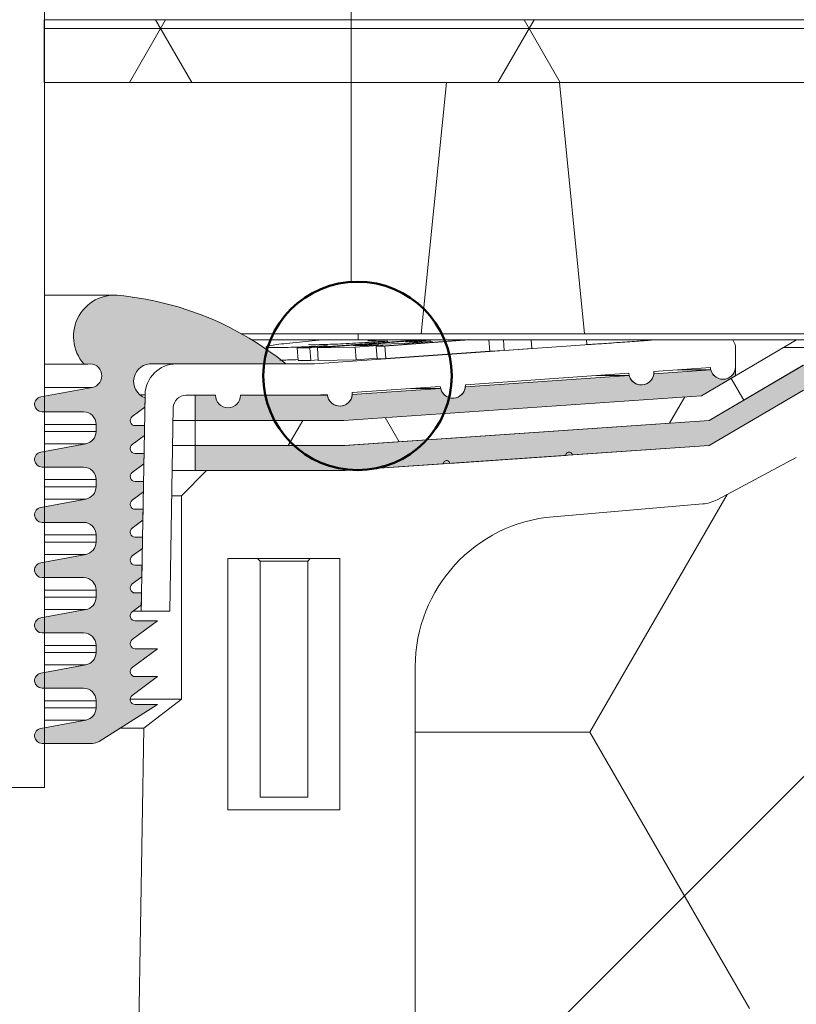
# Model space of a CAD drawing. Units: millimetres. Extents: x 216 to 2476, y 156 to 3400.
# Drawn here: x 1459 to 1521, y 2681 to 2759 of the extents above; entities that cross this region are included whole.
import ezdxf

# ---------------------------------------------------------------- set-up
doc = ezdxf.new("R2010")
doc.units = ezdxf.units.MM
doc.header["$LTSCALE"] = 12

# ---------------------------------------------------------------- blocks, each defined once
blk = doc.blocks.new('SW_HATCH_6')
at = {"color": 0, "linetype": 'Continuous', "lineweight": 18}
for p, q in [((-16.72267781505051, -21.99704439100195), (-5.796338746164097, -3.072069982965747)), ((-30.62797533522046, -21.99704516000002), (-16.72267798154287, -21.99704516000002)), ((-4.02267856426964, -43.9940898874387), (-16.72267856426973, -21.99704463131405))]:
    blk.add_line(p, q, dxfattribs=at)
blk = doc.blocks.new('SW_HATCH_16')
at = {"color": 0, "linetype": 'Continuous', "lineweight": 18}
for p, q in [((0, 0), (-842.6809420038176, 4.163336342344337e-14)), ((-846.8769037095715, -2.461630867375525), (-845.8768794944668, -4.19372361673584)), ((-850.5707997957893, -3.936384831832923), (-851.7762404380562, -6.024269269747654)), ((-880.9802363442326, -5.807073963278758), (-882.1349368826119, -7.807073963278746)), ((-874.4058032574354, -5.58017817401546), (-873.2926814201148, -7.508161751269005))]:
    blk.add_line(p, q, dxfattribs=at)
blk = doc.blocks.new('SW_HATCH_17')
at = {"color": 0, "linetype": 'Continuous', "lineweight": 18}
for p, q in [((0, 0), (-892.6296975275782, 0)), ((-882.9649454652449, 0.6929260367172785), (-885.851696811193, -4.307073963282837)), ((-883.7650675328991, 0.6929260367172785), (-880.878316186951, -4.30707396328292)), ((-853.635551790412, 0.692926036717112), (-856.5223031363604, -4.307073963283087)), ((-854.435673858066, 0.6929260367170287), (-851.5489225121178, -4.307073963283087))]:
    blk.add_line(p, q, dxfattribs=at)

msp = doc.modelspace()

# ---------------------------------------------------------------- hatches: boundary and pattern name
h = msp.add_hatch(color=256)
edge = h.paths.add_edge_path(flags=0)
edge.add_line((1468.737412086121, 2721.419583365562), (1468.752074739084, 2722.259606191196))
edge.add_line((1468.752074739084, 2722.259606191196), (1468.085564944119, 2722.259606191198))
edge.add_arc((1468.085564944119, 2722.659606191198), 0.3999999999999969, 126.5014411205076, 270, ccw=False)
edge.add_line((1467.847627741955, 2722.981142950879), (1468.776669407187, 2723.668633783151))
edge.add_line((1468.776669407187, 2723.668633783151), (1468.790824983224, 2724.479606191197))
edge.add_line((1468.790824983224, 2724.479606191197), (1468.085564944119, 2724.479606191197))
edge.add_arc((1468.085564944119, 2724.879606191198), 0.4000000000000051, 126.5014411205463, 270, ccw=False)
edge.add_line((1467.847627741955, 2725.201142950879), (1468.815926728252, 2725.91768420074))
edge.add_line((1468.815926728252, 2725.91768420074), (1468.829575227365, 2726.699606191198))
edge.add_line((1468.829575227365, 2726.699606191198), (1468.085564944119, 2726.699606191198))
edge.add_arc((1468.085564944119, 2727.099606191198), 0.3999999999999984, 126.5014411205076, 270, ccw=False)
edge.add_line((1467.847627741955, 2727.421142950879), (1468.855184049318, 2728.166734618328))
edge.add_line((1468.855184049318, 2728.166734618328), (1468.868235492685, 2728.914451284791))
edge.add_arc((1469.363699384589, 2730.223846386439), 1.4, 85.53957528891999, 249.2737867226703, ccw=False)
edge.add_line((1469.47257806671, 2731.619606191198), (1480.07573315582, 2731.619606191198))
edge.add_arc((1464.471808280679, 2712.472608293591), 24.7, 50.82154540616573, 83.72256160530056)
edge.add_arc((1466.47257806671, 2733.799606191198), 3.300000000000006, 77.75331027268767, 221.8103148957764)
edge.add_line((1464.01290329146, 2731.599606191198), (1464.31290329146, 2731.599606191198))
edge.add_arc((1464.483718017011, 2730.670374084199), 0.9448015554298329, -79.58397169242852, 100.41602830757148, ccw=False)
edge.add_line((1464.654532742562, 2729.7411419772), (1460.566790390995, 2728.989718750809))
edge.add_arc((1460.675266964452, 2728.399606191198), 0.6000000000000008, 100.4160283075396, 270.0000000000225)
edge.add_line((1460.675266964452, 2727.799606191198), (1463.97257806671, 2727.799606191198))
edge.add_arc((1463.97257806671, 2726.799606191198), 1.000000000000001, -7.958078640513122e-13, 89.9999999999992, ccw=False)
edge.add_line((1464.97257806671, 2726.799606191198), (1464.97257806671, 2726.23253783879))
edge.add_arc((1463.97257806671, 2726.23253783879), 1, 280.416028307563, 360, ccw=False)
edge.add_line((1464.153372355806, 2725.249016906105), (1460.566790390995, 2724.589718750809))
edge.add_arc((1460.675266964452, 2723.999606191198), 0.5999999999999983, 100.4160283075475, 270.0000000000225)
edge.add_line((1460.675266964452, 2723.399606191198), (1463.97257806671, 2723.399606191198))
edge.add_arc((1463.97257806671, 2722.399606191198), 1.000000000000001, -7.958078640513122e-13, 89.9999999999992, ccw=False)
edge.add_line((1464.97257806671, 2722.399606191198), (1464.97257806671, 2721.832537838791))
edge.add_arc((1463.97257806671, 2721.832537838791), 1.000000000000002, 280.41602830755824, 360, ccw=False)
edge.add_line((1464.153372355806, 2720.849016906105), (1460.566790390995, 2720.189718750809))
edge.add_arc((1460.675266964452, 2719.599606191198), 0.6000000000000008, 100.4160283075475, 270.0000000000225)
edge.add_line((1460.675266964452, 2718.999606191198), (1463.97257806671, 2718.999606191198))
edge.add_arc((1463.97257806671, 2717.999606191198), 1.000000000000001, -7.958078640513122e-13, 89.9999999999992, ccw=False)
edge.add_line((1464.97257806671, 2717.999606191198), (1464.97257806671, 2717.43253783879))
edge.add_arc((1463.97257806671, 2717.43253783879), 1, 280.4160283075677, 360, ccw=False)
edge.add_line((1464.153372355806, 2716.449016906105), (1460.566790390995, 2715.789718750809))
edge.add_arc((1460.675266964452, 2715.199606191198), 0.5999999999999996, 100.4160283075261, 270.0000000000225)
edge.add_line((1460.675266964452, 2714.599606191198), (1463.97257806671, 2714.599606191198))
edge.add_arc((1463.97257806671, 2713.599606191198), 1, -7.958078640513122e-13, 89.9999999999992, ccw=False)
edge.add_line((1464.97257806671, 2713.599606191198), (1464.97257806671, 2713.032537838791))
edge.add_arc((1463.97257806671, 2713.032537838791), 1.000000000000001, 280.41602830755824, 360, ccw=False)
edge.add_line((1464.153372355806, 2712.049016906105), (1460.566790390995, 2711.389718750809))
edge.add_arc((1460.675266964452, 2710.799606191198), 0.6000000000000001, 100.4160283075396, 270.0000000000225)
edge.add_line((1460.675266964452, 2710.199606191198), (1463.97257806671, 2710.199606191198))
edge.add_arc((1463.97257806671, 2709.199606191198), 1, -7.958078640513122e-13, 89.9999999999992, ccw=False)
edge.add_line((1464.97257806671, 2709.199606191198), (1464.97257806671, 2708.632537838791))
edge.add_arc((1463.97257806671, 2708.632537838791), 1.000000000000001, 280.416028307563, 360, ccw=False)
edge.add_line((1464.153372355806, 2707.649016906105), (1460.566790390995, 2706.989718750809))
edge.add_arc((1460.675266964452, 2706.399606191198), 0.5999999999999992, 100.4160283075475, 270.0000000000225)
edge.add_line((1460.675266964452, 2705.799606191198), (1463.97257806671, 2705.799606191198))
edge.add_arc((1463.97257806671, 2704.799606191198), 1, -7.958078640513122e-13, 89.9999999999992, ccw=False)
edge.add_line((1464.97257806671, 2704.799606191198), (1464.97257806671, 2704.23253783879))
edge.add_arc((1463.97257806671, 2704.23253783879), 1, 280.416028307563, 360, ccw=False)
edge.add_line((1464.153372355806, 2703.249016906105), (1460.566790390995, 2702.589718750809))
edge.add_arc((1460.675266964452, 2701.999606191198), 0.6000000000000001, 100.4160283075475, 270.0000000000225)
edge.add_line((1460.675266964452, 2701.399606191198), (1464.682811742281, 2701.399606191198))
edge.add_arc((1464.682811742281, 2702.399606191198), 1.000000000000003, 270.0000000000008, 302.319616508168)
edge.add_line((1465.217453454885, 2701.554527355146), (1469.87257806671, 2704.499606191197))
edge.add_line((1469.87257806671, 2704.499606191197), (1468.085564944119, 2704.499606191197))
edge.add_arc((1468.085564944119, 2704.899606191198), 0.399999999999993, 126.5014411205076, 270, ccw=False)
edge.add_line((1467.847627741955, 2705.221142950879), (1469.87257806671, 2706.719606191198))
edge.add_line((1469.87257806671, 2706.719606191198), (1468.085564944119, 2706.719606191198))
edge.add_arc((1468.085564944119, 2707.119606191198), 0.4, 126.5014411205076, 270, ccw=False)
edge.add_line((1467.847627741955, 2707.441142950879), (1469.87257806671, 2708.939606191198))
edge.add_line((1469.87257806671, 2708.939606191198), (1468.085564944119, 2708.939606191198))
edge.add_arc((1468.085564944119, 2709.339606191198), 0.3999999999999951, 126.5014411205076, 270, ccw=False)
edge.add_line((1467.847627741955, 2709.661142950879), (1469.87257806671, 2711.159606191198))
edge.add_line((1469.87257806671, 2711.159606191198), (1468.085564944119, 2711.159606191198))
edge.add_arc((1468.085564944119, 2711.559606191198), 0.4000000000000002, 126.5014411205463, 270, ccw=False)
edge.add_line((1467.847627741955, 2711.881142950879), (1468.580382801857, 2712.423381695207))
edge.add_line((1468.580382801857, 2712.423381695207), (1468.597073762521, 2713.379606191197))
edge.add_line((1468.597073762521, 2713.379606191197), (1468.085564944119, 2713.379606191198))
edge.add_arc((1468.085564944119, 2713.779606191198), 0.3999999999999975, 126.50144112048139, 270, ccw=False)
edge.add_line((1467.847627741955, 2714.101142950879), (1468.619640122923, 2714.672432112796))
edge.add_line((1468.619640122923, 2714.672432112796), (1468.635824006662, 2715.599606191198))
edge.add_line((1468.635824006662, 2715.599606191198), (1468.085564944119, 2715.599606191198))
edge.add_arc((1468.085564944119, 2715.999606191198), 0.3999999999999932, 126.50144112048139, 270, ccw=False)
edge.add_line((1467.847627741955, 2716.321142950879), (1468.658897443989, 2716.921482530384))
edge.add_line((1468.658897443989, 2716.921482530384), (1468.674574250802, 2717.819606191197))
edge.add_line((1468.674574250802, 2717.819606191197), (1468.085564944119, 2717.819606191198))
edge.add_arc((1468.085564944119, 2718.219606191198), 0.400000000000001, 126.50144112048139, 270, ccw=False)
edge.add_line((1467.847627741955, 2718.541142950879), (1468.698154765055, 2719.170532947973))
edge.add_line((1468.698154765055, 2719.170532947973), (1468.713324494943, 2720.039606191197))
edge.add_line((1468.713324494943, 2720.039606191197), (1468.085564944119, 2720.039606191198))
edge.add_arc((1468.085564944119, 2720.439606191198), 0.3999999999999969, 126.50144112048139, 270, ccw=False)
edge.add_line((1467.847627741955, 2720.761142950879), (1468.737412086121, 2721.419583365562))
msp.add_hatch(color=256).paths.add_polyline_path([(1565.87257806671, 2731.514855590681), (1521.264480452193, 2731.514855590681), (1513.77257806671, 2727.119606191198), (1484.703694359213, 2725.114855590681), (1472.87257806671, 2725.114855590681), (1472.87257806671, 2723.114855590681), (1484.77257806671, 2723.114855590681), (1513.77257806671, 2725.114855590681), (1521.27257806671, 2729.514855590681), (1565.87257806671, 2729.514855590681)], flags=0)
h = msp.add_hatch(color=256)
edge = h.paths.add_edge_path(flags=0)
edge.add_line((1484.70257806671, 2727.119606191198), (1513.16257806671, 2729.082364811888))
edge.add_line((1513.16257806671, 2729.082364811888), (1515.87257806671, 2730.672231478554))
edge.add_line((1515.87257806671, 2730.672231478554), (1515.87257806671, 2731.274011964128))
edge.add_line((1515.87257806671, 2731.274011964128), (1515.865507845875, 2731.273524362692))
edge.add_arc((1514.87257806671, 2731.392227579362), 1.000000000000009, 194.707639902394, 353.18273255568283, ccw=False)
edge.add_line((1513.905344158986, 2731.138340660148), (1509.366240625786, 2730.825299037168))
edge.add_arc((1508.37257806671, 2730.937703301729), 1.000000000000006, 194.3443019846806, 353.5460704734093, ccw=False)
edge.add_line((1507.40375360842, 2730.689955104936), (1494.367776396338, 2729.790922193758))
edge.add_arc((1493.37257806671, 2729.888801122577), 1.000000000000006, 193.5074152598509, 354.38295719822554, ccw=False)
edge.add_line((1492.400238367118, 2729.655229915881), (1485.368594410663, 2729.170288953367))
edge.add_arc((1484.37257806671, 2729.259459815085), 1.000000000000006, 188.0393761840538, 354.88409082128607, ccw=False)
edge.add_line((1483.382405877702, 2729.119606191198), (1476.47257806671, 2729.119606191198))
edge.add_arc((1475.47257806671, 2729.119606191198), 1.000000000000001, 180.0000000000261, 360, ccw=False)
edge.add_line((1474.47257806671, 2729.119606191198), (1472.87257806671, 2729.119606191198))
edge.add_line((1472.87257806671, 2729.119606191198), (1472.87257806671, 2727.119606191198))
edge.add_line((1472.87257806671, 2727.119606191198), (1484.70257806671, 2727.119606191198))

# ---------------------------------------------------------------- linework, layer by layer
at = {"color": 7, "linetype": 'Continuous', "lineweight": 18}
for p, q in [((1485.268155761567, 3157.037789463036), (1485.268155761567, 2738.140680757802)), ((1460.87257806671, 2813.055090587197), (1460.87257806671, 2697.883534461232)), ((1460.842578066714, 2754.019606191194), (1460.842578066714, 2759.019606191194)), ((2353.221312739171, 2759.019606191193), (1460.842578066714, 2759.019606191194)), ((1460.842578066714, 2754.019606191194), (2355.025837916035, 2754.019606191188)), ((1492.855144376714, 2754.01960619119), (1490.855144376714, 2734.01960619119)), ((1503.855144376714, 2734.01960619119), (1501.855144376713, 2754.01960619119)), ((1565.268155761567, 2742.73327506422), (1473.171133228204, 2650.636252530858)), ((1466.47257806671, 2737.099606191198), (1460.87257806671, 2737.099606191198)), ((1485.842578066714, 2734.01960619119), (1476.54727438352, 2734.01960619119)), ((1477.399061643186, 2733.51960619119), (1485.842578066714, 2733.51960619119)), ((1481.988158671301, 2732.881785766283), (1490.684817420597, 2733.51960619119)), ((1482.37257806671, 2731.619606191198), (1509.543843954354, 2733.51960619119)), ((1491.261233434917, 2733.51960619119), (1482.59103980225, 2732.883926518033)), ((1485.842578066714, 2734.01960619119), (1485.842578066714, 2733.51960619119)), ((1485.842578066714, 2734.01960619119), (2362.029873957777, 2734.019606191195)), ((2362.199168772663, 2733.519606191191), (1485.842578066714, 2733.51960619119)), ((1487.614221557417, 2733.51960619119), (1486.596500750775, 2733.445248616301)), ((1494.418540418747, 2733.51960619119), (1487.271235302849, 2733.004755727249)), ((1487.462891341137, 2733.50854957545), (1487.462126679676, 2733.51960619119)), ((1487.962425348639, 2733.037918776044), (1494.682158873002, 2733.51960619119)), ((1491.55907711738, 2733.496350800239), (1492.975742109593, 2733.51960619119)), ((1493.791799076137, 2733.474459374904), (1493.788676779826, 2733.51960619119)), ((1494.39183898349, 2733.517682774447), (1494.391705962438, 2733.51960619119)), ((1496.30739258323, 2732.632199965602), (1496.24602069897, 2733.51960619119)), ((1497.464165850804, 2732.69087526476), (1497.406851875498, 2733.51960619119)), ((1499.652100666347, 2732.846865009914), (1499.605574743129, 2733.51960619119)), ((1504.019253288413, 2733.51960619119), (1504.044733683344, 2733.151172642762)), ((1509.032600360763, 2733.499304885212), (1509.0311963483, 2733.51960619119)), ((1515.649318773316, 2733.51960619119), (1509.543843954354, 2733.51960619119)), ((1513.166006066526, 2729.082524239978), (1520.729213937923, 2733.519606191198)), ((1478.517468178796, 2732.974857319449), (1478.530871766432, 2732.781048260845)), ((1483.400716665041, 2733.061510431148), (1480.99293761984, 2732.88500878908)), ((1480.99293761984, 2732.88500878908), (1481.988158671301, 2732.881785766283)), ((1481.062067550672, 2731.885425156712), (1480.99293761984, 2732.88500878908)), ((1482.057283044918, 2731.882282488416), (1481.988158671301, 2732.881785766283)), ((1482.59103980225, 2732.883926518033), (1485.60225934912, 2732.940699775733)), ((1482.66016100529, 2731.884469085084), (1482.59103980225, 2732.883926518033)), ((1485.471730664859, 2733.050435730165), (1487.421584370992, 2733.193260012522)), ((1487.789986690146, 2733.099689496858), (1485.471730664859, 2733.050435730165)), ((1485.60225934912, 2732.940699775733), (1487.789986690146, 2733.099689496858)), ((1485.671367075488, 2731.941437208606), (1485.60225934912, 2732.940699775733)), ((1486.596500750775, 2733.445248616301), (1488.20904764972, 2733.422679455052)), ((1487.271235302849, 2733.004755727249), (1487.962425348639, 2733.037918776044)), ((1487.340337316609, 2732.005575761526), (1487.271235302849, 2733.004755727249)), ((1487.421584370992, 2733.193260012522), (1489.529279205829, 2733.235298153765)), ((1487.42858661161, 2733.092011175328), (1487.421584370992, 2733.193260012522)), ((1487.793948141011, 2733.0424089326), (1487.789986690146, 2733.099689496858)), ((1488.031525365236, 2732.038767688277), (1487.962425348639, 2733.037918776044)), ((1489.529279205829, 2733.235298153765), (1491.716987790793, 2733.394559078007)), ((1489.533950843517, 2733.167748649335), (1489.529279205829, 2733.235298153765)), ((1489.609224489471, 2733.353510927301), (1491.55907711738, 2733.496350800239)), ((1491.716987790793, 2733.394559078007), (1489.609224489471, 2733.353510927301)), ((1491.566319830151, 2733.391624858044), (1491.55907711738, 2733.496350800239)), ((1491.721774424585, 2733.32534678842), (1491.716987790793, 2733.394559078007)), ((1497.464165850804, 2732.69087526476), (1499.652100666347, 2732.846865009914)), ((1515.87257806671, 2732.889785681281), (1515.87257806671, 2731.462154391306)), ((1485.671367075488, 2731.941437208606), (1487.336404841577, 2732.062437349981)), ((1487.340337316609, 2732.005575761526), (1488.031525365236, 2732.038767688277)), ((1488.031525365236, 2732.038767688277), (1496.30739258323, 2732.632199965602)), ((1496.30739258323, 2732.632199965602), (1497.464165850804, 2732.69087526476)), ((1464.01290329146, 2731.599606191198), (1460.87257806671, 2731.599606191198)), ((1464.01290329146, 2731.599606191198), (1464.31290329146, 2731.599606191198)), ((1469.47257806671, 2731.619606191198), (1469.254820702469, 2731.619606191198)), ((1469.47257806671, 2731.619606191198), (1480.07573315582, 2731.619606191198)), ((1471.372197304601, 2731.619606191198), (1482.37257806671, 2731.619606191198)), ((1481.062067550672, 2731.885425156712), (1482.057283044918, 2731.882282488416)), ((1482.057283044918, 2731.882282488416), (1482.65726900625, 2731.926285920002)), ((1482.66016100529, 2731.884469085084), (1485.671367075488, 2731.941437208606)), ((1513.87501401645, 2731.322471105618), (1509.37014211697, 2731.007459775473)), ((1521.27257806671, 2731.519606191198), (1513.77257806671, 2727.119606191198)), ((1521.264480452193, 2731.514855590681), (1513.77257806671, 2727.119606191198)), ((1515.865507845875, 2731.273524362692), (1515.87257806671, 2731.274011964129)), ((1515.87257806671, 2731.274011964129), (1515.865566016443, 2731.274011964129)), ((1515.87257806671, 2731.462154391306), (1515.87014211697, 2731.461984053106)), ((1515.87257806671, 2731.274011964129), (1515.87257806671, 2730.672231478554)), ((1494.367776396338, 2729.790922193758), (1507.40375360842, 2730.689955104936)), ((1507.37501401645, 2730.867946827985), (1494.37014211697, 2729.958557596321)), ((1504.829613788672, 2730.689955104936), (1507.40375360842, 2730.689955104936)), ((1509.366240625785, 2730.825299037168), (1513.905344158986, 2731.138340660148)), ((1511.241825968082, 2731.138340660148), (1513.905344158986, 2731.138340660148)), ((1515.87257806671, 2730.672231478554), (1513.16257806671, 2729.082364811888)), ((1464.654532742562, 2729.7411419772), (1460.566790390995, 2728.989718750809)), ((1464.654532742562, 2729.7411419772), (1460.87257806671, 2729.7411419772)), ((1485.368594410663, 2729.170288953367), (1492.400238367118, 2729.655229915881)), ((1492.37501401645, 2729.819044648832), (1485.37014211697, 2729.329216288829)), ((1490.03235419258, 2729.655229915881), (1492.400238367118, 2729.655229915881)), ((1468.571589367726, 2711.919606191198), (1468.87257806671, 2729.16323720729)), ((1468.855184049318, 2728.166734618328), (1468.868235492685, 2728.914451284791)), ((1474.47257806671, 2729.119606191198), (1472.122425761867, 2729.119606191198)), ((1472.87257806671, 2727.119606191198), (1472.87257806671, 2729.119606191198)), ((1472.87257806671, 2729.119606191198), (1474.47257806671, 2729.119606191198)), ((1476.47257806671, 2729.119606191198), (1483.382405877702, 2729.119606191198)), ((1482.37257806671, 2729.119606191198), (1476.47257806671, 2729.119606191198)), ((1483.37501401645, 2729.189703341341), (1482.37257806671, 2729.119606191198)), ((1513.16257806671, 2729.082364811888), (1484.70257806671, 2727.119606191198)), ((1484.703694359213, 2727.119606191198), (1513.166006066526, 2729.082524239978)), ((1513.166006066526, 2729.082524239978), (1513.162849819137, 2729.082524239978)), ((1521.27257806671, 2729.514855590681), (1513.77257806671, 2725.114855590681)), ((1467.847627741955, 2727.421142950879), (1468.855184049318, 2728.166734618328)), ((1471.12257806671, 2728.137058597635), (1470.839501381986, 2711.919606191199)), ((1460.675266964452, 2727.799606191198), (1463.97257806671, 2727.799606191198)), ((1464.97257806671, 2726.799606191198), (1464.97257806671, 2726.23253783879)), ((1468.829575227365, 2726.699606191198), (1468.085564944119, 2726.699606191198)), ((1468.815926728252, 2725.91768420074), (1468.829575227365, 2726.699606191198)), ((1472.87257806671, 2727.119606191198), (1471.104818368894, 2727.119606191198)), ((1484.70257806671, 2727.119606191198), (1472.87257806671, 2727.119606191198)), ((1472.87257806671, 2725.119606191198), (1472.872578066711, 2727.119606191198)), ((1472.872578066711, 2727.119606191198), (1484.703694359213, 2727.119606191198)), ((1484.703694359213, 2725.114855590681), (1513.77257806671, 2727.119606191198)), ((1513.77257806671, 2727.119606191198), (1484.77257806671, 2725.119606191198)), ((1467.847627741955, 2725.201142950879), (1468.815926728252, 2725.91768420074)), ((1464.153372355806, 2725.249016906105), (1460.566790390995, 2724.589718750809)), ((1472.872578066711, 2725.114855590681), (1471.069825316998, 2725.114855590681)), ((1472.87257806671, 2725.119606191198), (1471.069908239038, 2725.119606191198)), ((1484.77257806671, 2725.119606191198), (1472.87257806671, 2725.119606191198)), ((1472.87257806671, 2723.114855590681), (1472.872578066711, 2725.114855590681)), ((1472.872578066711, 2725.114855590681), (1484.703694359213, 2725.114855590681)), ((1513.77257806671, 2725.114855590681), (1484.77257806671, 2723.114855590681)), ((1502.871985648816, 2724.363090596343), (1513.77257806671, 2725.114855590681)), ((1468.790824983224, 2724.479606191197), (1468.085564944119, 2724.479606191197)), ((1468.776669407187, 2723.668633783151), (1468.790824983224, 2724.479606191197)), ((1493.121985648816, 2723.69067680324), (1502.373170484604, 2724.328689550536)), ((1520.710813360828, 2724.161914414211), (1514.416133135608, 2720.804751627426)), ((1460.675266964452, 2723.399606191198), (1463.97257806671, 2723.399606191198)), ((1467.847627741955, 2722.981142950879), (1468.776669407187, 2723.668633783151)), ((1484.77257806671, 2723.114855590681), (1492.623170484605, 2723.656275757432)), ((1472.87257806671, 2723.114855590681), (1471.034915187141, 2723.114855590681)), ((1473.77257806671, 2723.114855590681), (1471.77257806671, 2721.114855590681)), ((1484.77257806671, 2723.114855590681), (1472.87257806671, 2723.114855590681)), ((1473.77257806671, 2723.114855590681), (1484.77257806671, 2723.114855590681)), ((1464.97257806671, 2722.399606191198), (1464.97257806671, 2721.832537838791)), ((1468.752074739084, 2722.259606191197), (1468.085564944119, 2722.259606191198)), ((1468.737412086121, 2721.419583365562), (1468.752074739084, 2722.259606191197)), ((1467.847627741955, 2720.761142950879), (1468.737412086121, 2721.419583365562)), ((1471.77257806671, 2721.114855590681), (1471.000005057285, 2721.114855590681)), ((1471.77257806671, 2704.914855590681), (1471.77257806671, 2721.114855590681)), ((1464.153372355806, 2720.849016906105), (1460.566790390995, 2720.189718750809)), ((1513.258767920927, 2720.462616429338), (1501.354980101906, 2719.449528104315)), ((1468.713324494943, 2720.039606191197), (1468.085564944119, 2720.039606191198)), ((1468.698154765055, 2719.170532947973), (1468.713324494943, 2720.039606191197)), ((1460.675266964452, 2718.999606191198), (1463.97257806671, 2718.999606191198)), ((1467.847627741955, 2718.541142950879), (1468.698154765055, 2719.170532947973)), ((1464.97257806671, 2717.999606191198), (1464.97257806671, 2717.43253783879)), ((1468.674574250802, 2717.819606191197), (1468.085564944119, 2717.819606191198)), ((1468.658897443989, 2716.921482530384), (1468.674574250802, 2717.819606191197)), ((1464.153372355806, 2716.449016906105), (1460.566790390995, 2715.789718750809)), ((1467.847627741955, 2716.321142950879), (1468.658897443989, 2716.921482530384)), ((1468.635824006662, 2715.599606191198), (1468.085564944119, 2715.599606191198)), ((1468.619640122923, 2714.672432112796), (1468.635824006662, 2715.599606191198)), ((1475.47257806671, 2696.114855590681), (1475.47257806671, 2716.114855590681)), ((1477.82257806671, 2716.114855590681), (1475.47257806671, 2716.114855590681)), ((1484.37257806671, 2716.114855590681), (1475.47257806671, 2716.114855590681)), ((1478.02257806671, 2715.914855590681), (1477.82257806671, 2716.114855590681)), ((1478.02257806671, 2715.914855590681), (1478.02257806671, 2697.114855590681)), ((1481.82257806671, 2715.914855590681), (1478.02257806671, 2715.914855590681)), ((1482.02257806671, 2716.114855590681), (1481.82257806671, 2715.914855590681)), ((1481.82257806671, 2697.114855590681), (1481.82257806671, 2715.914855590681)), ((1484.37257806671, 2716.114855590681), (1482.02257806671, 2716.114855590681)), ((1484.37257806671, 2696.114855590681), (1484.37257806671, 2716.114855590681)), ((1460.675266964452, 2714.599606191198), (1463.97257806671, 2714.599606191198)), ((1467.847627741955, 2714.101142950879), (1468.619640122923, 2714.672432112796)), ((1464.97257806671, 2713.599606191198), (1464.97257806671, 2713.032537838791)), ((1468.597073762521, 2713.379606191197), (1468.085564944119, 2713.379606191198)), ((1468.580382801857, 2712.423381695207), (1468.597073762521, 2713.379606191197)), ((1467.847627741955, 2711.881142950879), (1468.580382801857, 2712.423381695207)), ((1464.153372355806, 2712.049016906105), (1460.566790390995, 2711.389718750809)), ((1468.571589367726, 2711.919606191198), (1467.899605093737, 2711.919606191198)), ((1470.839501381986, 2711.919606191199), (1468.571589367726, 2711.919606191198)), ((1467.847627741955, 2709.661142950879), (1469.87257806671, 2711.159606191198)), ((1469.87257806671, 2711.159606191198), (1468.085564944119, 2711.159606191198)), ((1460.675266964452, 2710.199606191198), (1463.97257806671, 2710.199606191198)), ((1464.97257806671, 2709.199606191198), (1464.97257806671, 2708.632537838791)), ((1467.847627741955, 2707.441142950879), (1469.87257806671, 2708.939606191198)), ((1469.87257806671, 2708.939606191198), (1468.085564944119, 2708.939606191198)), ((1464.153372355806, 2707.649016906105), (1460.566790390995, 2706.989718750809)), ((1490.37257806671, 2707.492752017843), (1490.372578066711, 2649.709687842753)), ((1467.847627741955, 2705.221142950879), (1469.87257806671, 2706.719606191198)), ((1469.87257806671, 2706.719606191198), (1468.085564944119, 2706.719606191198)), ((1460.675266964452, 2705.799606191198), (1463.97257806671, 2705.799606191198)), ((1464.97257806671, 2704.799606191198), (1464.97257806671, 2704.23253783879)), ((1471.77257806671, 2704.914855590681), (1467.685855730045, 2704.914855590681)), ((1468.786804320076, 2702.600880937039), (1471.77257806671, 2704.914855590681)), ((1465.217453454885, 2701.554527355146), (1469.87257806671, 2704.499606191197)), ((1469.87257806671, 2704.499606191197), (1468.085564944119, 2704.499606191197)), ((1464.153372355806, 2703.249016906105), (1460.566790390995, 2702.589718750809)), ((1468.786804320076, 2702.600880937039), (1466.871367181104, 2702.600880937039)), ((1468.786804320076, 2702.600880937039), (1467.958761102651, 2655.162316782147)), ((1460.675266964452, 2701.399606191198), (1464.682811742281, 2701.399606191198)), ((1460.87257806671, 2697.883534461232), (1456.87257806671, 2697.883534461232)), ((1481.82257806671, 2697.114855590681), (1478.02257806671, 2697.114855590681)), ((1484.37257806671, 2696.114855590681), (1475.47257806671, 2696.114855590681))]:
    msp.add_line(p, q, dxfattribs=at)
at = {"color": 8, "linetype": 'Continuous', "lineweight": 18}
for p, q in [((1468.87257806671, 2729.16323720729), (1468.449856854879, 2729.163237207291)), ((1464.97257806671, 2726.799606191198), (1460.87257806671, 2726.799606191198)), ((1464.97257806671, 2726.23253783879), (1460.87257806671, 2726.23253783879)), ((1464.153372355806, 2725.249016906105), (1460.87257806671, 2725.249016906105)), ((1464.97257806671, 2722.399606191198), (1460.87257806671, 2722.399606191198)), ((1464.97257806671, 2721.832537838791), (1460.87257806671, 2721.832537838791)), ((1464.153372355806, 2720.849016906105), (1460.87257806671, 2720.849016906105)), ((1464.97257806671, 2717.999606191198), (1460.87257806671, 2717.999606191198)), ((1464.97257806671, 2717.43253783879), (1460.87257806671, 2717.43253783879)), ((1464.153372355806, 2716.449016906105), (1460.87257806671, 2716.449016906105)), ((1464.97257806671, 2713.599606191198), (1460.87257806671, 2713.599606191198)), ((1464.97257806671, 2713.032537838791), (1460.87257806671, 2713.032537838791)), ((1464.153372355806, 2712.049016906105), (1460.87257806671, 2712.049016906105)), ((1464.97257806671, 2709.199606191198), (1460.87257806671, 2709.199606191198)), ((1464.97257806671, 2708.632537838791), (1460.87257806671, 2708.632537838791)), ((1464.153372355806, 2707.649016906105), (1460.87257806671, 2707.649016906105)), ((1464.97257806671, 2704.799606191198), (1460.87257806671, 2704.799606191198)), ((1464.97257806671, 2704.23253783879), (1460.87257806671, 2704.23253783879)), ((1464.153372355806, 2703.249016906105), (1460.87257806671, 2703.249016906105))]:
    msp.add_line(p, q, dxfattribs=at)
at = {"color": 255, "linetype": 'Continuous', "lineweight": 50}
msp.add_circle((1485.781605795519, 2730.658276794995), 7.499999999999978, dxfattribs=at)
at = {"color": 7, "linetype": 'Continuous', "lineweight": 18}
for centre, radius, start, end in [((1466.47257806671, 2733.799606191198), 3.299999999999954, 77.75331027268767, 221.8103148957764), ((1464.471808280679, 2712.472608293591), 24.69999999999988, 50.82154540616573, 83.72256160530053), ((1514.87257806671, 2732.889785681281), 1, 5.211020790109826e-11, 39.03688132407667), ((1464.483718017011, 2730.670374084199), 0.9448015554298346, 280.4160283075731, 100.4160283075723), ((1469.363699384589, 2730.223846386439), 1.400000000143376, 85.53957528892082, 249.2737867226712), ((1471.372197304601, 2729.119606191198), 2.500000000000014, 90, 179.0000000000243), ((1514.87257806671, 2731.392227579362), 1.000000000000239, 184.0000000000094, 4.000000000010417), ((1514.87257806671, 2731.392227579362), 0.9999999999998329, 194.7076399023948, 353.1827325556806), ((1508.37257806671, 2730.937703301729), 1.000000000000013, 184.0000000000103, 3.999999999984425), ((1508.37257806671, 2730.937703301729), 0.9999999999991623, 194.3443019846814, 353.5460704734043), ((1493.37257806671, 2729.888801122577), 1.000000000000013, 184.0000000000103, 3.999999999983516), ((1493.37257806671, 2729.888801122577), 1.000000000000283, 193.5074152598518, 354.3829571982276), ((1460.675266964452, 2728.399606191198), 0.6000000000002916, 100.4160283075396, 270.0000000000225), ((1472.122425761867, 2728.119606191198), 1.000000000000014, 90, 178.9999999999983), ((1475.47257806671, 2729.119606191198), 1.000000000000227, 180.0000000000269, 0), ((1484.37257806671, 2729.259459815085), 1.000000000000013, 184.0000000000103, 4.000000000009508), ((1484.37257806671, 2729.259459815085), 0.9999999999998873, 188.0393761840546, 354.8840908212857), ((1463.97257806671, 2726.799606191198), 1, 6.253224948133213e-10, 90), ((1468.085564944119, 2727.099606191198), 0.4000000000000909, 126.5014411205084, 270.0000000000008), ((1463.97257806671, 2726.23253783879), 0.9999999999999445, 280.4160283075638, 0), ((1468.085564944119, 2724.879606191198), 0.4000000000005457, 126.5014411205472, 270.0000000000008), ((1460.675266964452, 2723.999606191198), 0.599999999999909, 100.4160283075475, 270.0000000000225), ((1502.62257806671, 2724.345890073439), 0.2500000000002068, 3.945186229012466, 183.9451862290133), ((1463.97257806671, 2722.399606191198), 1.000000000000455, 6.253224948133213e-10, 90), ((1492.87257806671, 2723.673476280336), 0.2500000000000112, 3.945186229016052, 183.9451862291208), ((1468.085564944119, 2722.659606191198), 0.4000000000000909, 126.5014411205084, 270.0000000000008), ((1463.97257806671, 2721.832537838791), 1.000000000000392, 280.416028307559, 0), ((1460.675266964452, 2719.599606191198), 0.599999999999909, 100.4160283075475, 270.0000000000225), ((1468.085564944119, 2720.439606191198), 0.4000000000000909, 126.5014411204822, 270.0000000000008), ((1513.004368429725, 2723.451810450956), 3.00000000000006, 274.8645144377591, 298.0724869358563), ((1502.372578066711, 2707.492752017843), 12.00000000000045, 94.86451443775498, 179.9999999999349), ((1463.97257806671, 2717.999606191198), 1, 6.253224948133213e-10, 90), ((1468.085564944119, 2718.219606191198), 0.4000000000000909, 126.5014411204822, 270.0000000000008), ((1463.97257806671, 2717.43253783879), 0.9999999999997726, 280.4160283075685, 0), ((1468.085564944119, 2715.999606191198), 0.4000000000000909, 126.5014411204822, 270.0000000000008), ((1460.675266964452, 2715.199606191198), 0.599999999999909, 100.4160283075261, 270.0000000000225), ((1463.97257806671, 2713.599606191198), 1, 6.253224948133213e-10, 90), ((1468.085564944119, 2713.779606191198), 0.3999999999999422, 126.5014411204822, 270.0000000000008), ((1463.97257806671, 2713.032537838791), 1.000000000000392, 280.416028307559, 0), ((1468.085564944119, 2711.559606191198), 0.4000000000000909, 126.5014411205472, 270.0000000000008), ((1460.675266964452, 2710.799606191198), 0.6000000000002916, 100.4160283075396, 270.0000000000225), ((1463.97257806671, 2709.199606191198), 1, 6.253224948133213e-10, 90), ((1468.085564944119, 2709.339606191198), 0.4000000000000775, 126.5014411205084, 270.0000000000008), ((1463.97257806671, 2708.632537838791), 0.9999999999999445, 280.4160283075638, 0), ((1460.675266964452, 2706.399606191198), 0.6000000000003638, 100.4160283075475, 270.0000000000225), ((1468.085564944119, 2707.119606191198), 0.4000000000000909, 126.5014411205084, 270.0000000000008), ((1463.97257806671, 2704.799606191198), 1, 6.253224948133213e-10, 90), ((1468.085564944119, 2704.899606191198), 0.4000000000000909, 126.5014411205084, 270.0000000000008), ((1463.97257806671, 2704.23253783879), 0.9999999999999445, 280.4160283075638, 0), ((1460.675266964452, 2701.999606191198), 0.6000000000003638, 100.4160283075475, 270.0000000000225), ((1464.682811742281, 2702.399606191198), 1.000000000000455, 270.0000000000008, 302.319616508168)]:
    msp.add_arc(centre, radius, start, end, dxfattribs=at)
for points, knots in [([(1482.996936103207, 2733.51960619119), (1482.265633964327, 2733.455482700991), (1480.65054439109, 2733.313865201309), (1479.025983729464, 2733.121032877191), (1478.330496467496, 2732.972749502277), (1478.791211810039, 2732.902440875101), (1480.345146493317, 2732.921163539441), (1482.131896911716, 2732.996183075631), (1483.241544906889, 2733.053315200891), (1483.400716665041, 2733.061510431148)], [0, 0, 0, 0, 0.1378884151917068, 0.3045282241174748, 0.4713300406950996, 0.6382569175940002, 0.8051996967634728, 0.9720571686790257, 1, 1, 1, 1]), ([(1481.903146440607, 2733.189546462379), (1481.893095443505, 2733.17601330403), (1481.865850881951, 2733.13932988228), (1482.662390737085, 2733.140058520672), (1484.120225215034, 2733.18966149279), (1486.061697094652, 2733.288129229256), (1487.509149067128, 2733.378824709445), (1488.20904764972, 2733.422679455052)], [0, 0, 0, 0, 0.1293647188300136, 0.3506602389293463, 0.571898697153663, 0.7929965893403742, 1, 1, 1, 1]), ([(1504.046899700735, 2733.151326141136), (1504.046180527391, 2733.15125518017), (1503.999488482807, 2733.146648067594), (1504.166198133203, 2733.155935825727), (1504.557293761266, 2733.180438368153), (1505.205214573738, 2733.223852698268), (1505.994238753895, 2733.278026972022), (1506.847994391152, 2733.337563296997), (1507.662521452448, 2733.395182088761), (1508.276806569598, 2733.439421158762), (1508.543738374234, 2733.459343535118), (1508.646485386865, 2733.467012028043)], [0, 0, 0, 0, 0.002047559457901434, 0.1329369871404591, 0.2638224186332931, 0.3946967064974461, 0.5255583350880869, 0.6564106583518796, 0.7872597559540737, 0.9181123262104776, 1, 1, 1, 1]), ([(1508.646485386865, 2733.467012028043), (1508.78126560103, 2733.477334319374), (1509.006734867786, 2733.494602131806), (1509.002970118836, 2733.496406463708), (1509.001455848086, 2733.497132208521)], [0, 0, 0, 0, 0.5977764335822943, 1, 1, 1, 1]), ([(1479.598886373908, 2731.921686166458), (1479.671071502338, 2731.919588359469), (1479.931392556151, 2731.912023043207), (1480.584795631788, 2731.93899354155), (1481.057014803007, 2731.958485317529)], [0, 0, 0, 0, 0.2772927021230922, 1, 1, 1, 1])]:
    msp.add_open_spline(points, degree=3, knots=knots, dxfattribs=at)

# ---------------------------------------------------------------- block references
for name, p in [('SW_HATCH_17', (2353.472275594292, 2758.326680154477)), ('SW_HATCH_16', (2362.399486560966, 2732.926680154476)), ('SW_HATCH_6', (1521.000553401931, 2724.297131754477))]:
    msp.add_blockref(name, p, dxfattribs=at)

doc.saveas('drawing.dxf')
